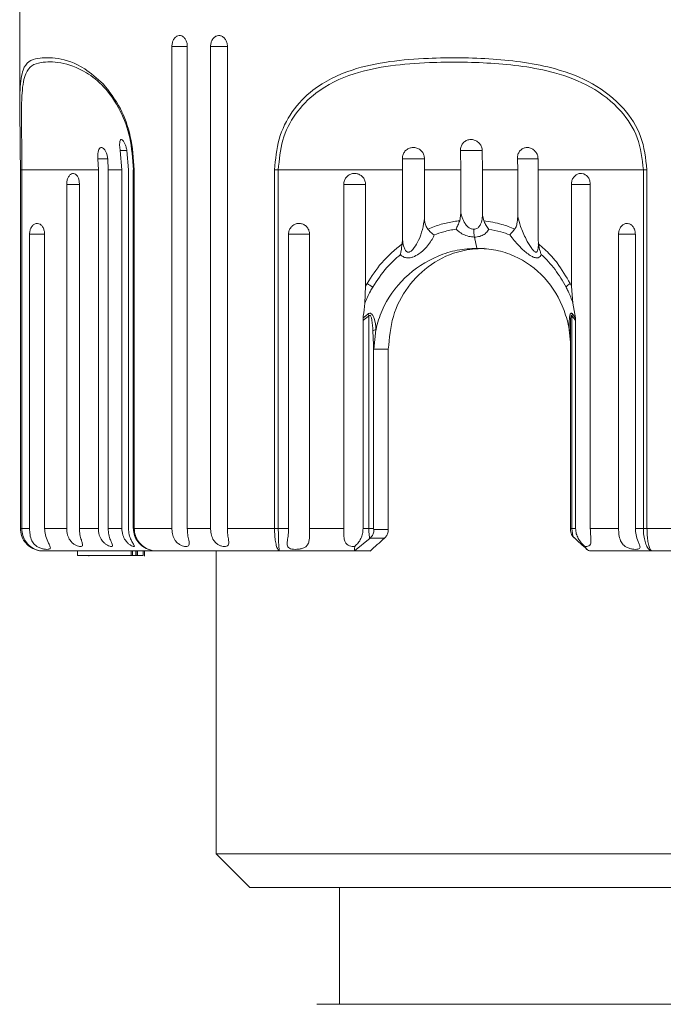
# Model space of a CAD drawing. Units: millimetres. Extents: x 228.2 to 297.1, y 97.1 to 169.9.
# Drawn here: x 264.5 to 267.3, y 125 to 129.4 of the extents above; entities that cross this region are included whole.
import ezdxf

# ---------------------------------------------------------------- set-up
doc = ezdxf.new("R2010")
doc.units = ezdxf.units.MM
doc.layers.add('cuerpo', color=7, linetype='Continuous', lineweight=5)

msp = doc.modelspace()

# ---------------------------------------------------------------- linework, layer by layer
at = {"layer": 'cuerpo'}
for p, q in [((264.463, 128.9974), (264.463, 129.5158)), ((265.1415, 127.1158), (265.1415, 129.2658)), ((265.2105, 129.2658), (265.1415, 129.2658)), ((265.2101, 129.2658), (265.2101, 127.1158)), ((265.3138, 127.1158), (265.3138, 129.2658)), ((265.3888, 129.2658), (265.3138, 129.2658)), ((265.3888, 129.2658), (265.3888, 127.1158)), ((264.9109, 128.8016), (264.9182, 128.7158)), ((264.9408, 128.8016), (264.9109, 128.8016)), ((264.9475, 128.7158), (264.9407, 128.8016)), ((266.4277, 128.8016), (266.4301, 128.7158)), ((266.5261, 128.8016), (266.4277, 128.8016)), ((266.526, 128.7158), (266.5252, 128.8016)), ((264.811, 128.7652), (264.8134, 128.7158)), ((264.8553, 128.7652), (264.811, 128.7652)), ((264.857, 128.7158), (264.855, 128.7652)), ((266.1688, 128.7652), (266.1693, 128.7158)), ((266.2676, 128.7652), (266.1688, 128.7652)), ((266.2674, 128.7158), (266.2676, 128.7652)), ((266.6819, 128.7652), (266.6832, 128.7158)), ((266.7754, 128.7652), (266.6819, 128.7652)), ((266.7745, 128.7158), (266.774, 128.7652)), ((264.4658, 127.1158), (264.4658, 128.7158)), ((264.4722, 128.7158), (264.4658, 128.7158)), ((264.4722, 128.7158), (264.8134, 128.7158)), ((264.4722, 127.1158), (264.4722, 128.7158)), ((264.8134, 128.7158), (264.8134, 127.1158)), ((264.857, 128.7158), (264.9182, 128.7158)), ((264.857, 127.1158), (264.857, 128.7158)), ((264.9182, 128.7158), (264.9182, 127.1158)), ((264.9475, 127.1158), (264.9475, 128.7158)), ((264.9693, 127.1158), (264.9693, 128.7158)), ((264.9693, 128.7158), (264.9734, 128.7158)), ((264.9734, 127.1158), (264.9734, 128.7158)), ((265.599, 128.7158), (265.599, 127.1158)), ((265.6157, 128.7158), (265.599, 128.7158)), ((265.6157, 128.7158), (266.1693, 128.7158)), ((265.6157, 127.1158), (265.6157, 128.7158)), ((266.1693, 128.7158), (266.1693, 128.4064)), ((266.2674, 128.7158), (266.4301, 128.7158)), ((266.2674, 128.5071), (266.2674, 128.7158)), ((266.4301, 128.7158), (266.4301, 128.5231)), ((266.526, 128.7158), (266.6832, 128.7158)), ((266.526, 128.5231), (266.526, 128.7158)), ((266.6832, 128.7158), (266.6832, 128.5071)), ((266.7745, 128.7158), (267.2433, 128.7158)), ((266.7745, 128.4064), (266.7745, 128.7158)), ((267.2433, 128.7158), (267.2594, 128.7158)), ((267.2433, 128.7158), (267.2433, 127.1158)), ((267.2594, 127.1158), (267.2594, 128.7158)), ((264.6722, 128.6506), (264.6722, 127.1158)), ((264.7296, 128.6506), (264.6722, 128.6506)), ((264.7291, 127.1158), (264.7291, 128.6506)), ((265.9071, 128.6506), (265.9071, 127.1158)), ((266.0049, 128.6506), (265.9071, 128.6506)), ((266.0049, 128.1966), (266.0049, 128.6506)), ((266.9221, 128.6506), (266.9221, 128.1966)), ((267.0066, 128.6506), (266.9221, 128.6506)), ((267.0066, 127.1158), (267.0066, 128.6506)), ((266.4301, 128.5231), (266.4247, 128.4889)), ((264.5068, 128.4282), (264.5068, 127.1158)), ((264.5742, 128.4282), (264.5068, 128.4282)), ((264.5739, 127.1158), (264.5739, 128.4282)), ((265.6615, 128.4282), (265.6615, 127.1158)), ((265.7552, 128.4282), (265.6615, 128.4282)), ((265.7552, 127.1158), (265.7552, 128.4282)), ((266.1693, 128.4064), (266.1681, 128.386)), ((266.5008, 128.3658), (266.4901, 128.4159)), ((266.7756, 128.386), (266.7745, 128.4064)), ((267.1329, 128.4282), (267.1329, 127.1158)), ((267.2082, 128.4282), (267.1329, 128.4282)), ((267.2076, 127.1158), (267.2076, 128.4282)), ((266.0049, 128.1966), (266.0011, 128.1213)), ((266.0113, 128.2082), (266.0049, 128.1966)), ((266.893, 128.2035), (266.8986, 128.193)), ((266.9221, 128.1966), (266.9164, 128.2082)), ((266.9295, 128.1213), (266.9221, 128.1966)), ((266.9404, 128.0552), (266.9295, 128.1213)), ((265.9939, 128.0552), (265.9933, 128.0436)), ((266.0057, 128.0652), (265.9939, 128.0552)), ((266.0193, 128.0639), (266.0193, 127.1158)), ((266.925, 127.1158), (266.925, 128.0639)), ((266.9413, 128.0436), (266.9404, 128.0552)), ((265.9933, 128.0436), (265.9933, 127.1158)), ((266.0422, 127.9158), (266.0512, 128.0027)), ((266.9128, 128.0027), (266.9177, 127.9467)), ((266.9413, 127.1158), (266.9413, 128.0436)), ((266.0375, 127.9973), (266.0407, 127.9354)), ((266.9177, 127.1157), (266.9177, 127.9974)), ((266.9189, 127.9354), (266.9177, 127.9973)), ((266.0407, 127.9158), (266.0407, 127.9354)), ((266.0407, 127.1158), (266.0407, 127.9158)), ((266.0422, 127.9158), (266.1061, 127.9158)), ((266.1061, 127.9158), (266.1061, 127.1116)), ((264.4722, 127.1158), (264.4658, 127.1158)), ((264.5068, 127.1158), (264.4722, 127.1158)), ((264.6722, 127.1158), (264.5739, 127.1158)), ((264.8134, 127.1158), (264.7291, 127.1158)), ((264.9182, 127.1158), (264.857, 127.1158)), ((264.9734, 127.1158), (264.9693, 127.1158)), ((265.1415, 127.1158), (264.9734, 127.1158)), ((265.3138, 127.1158), (265.2101, 127.1158)), ((265.599, 127.1158), (265.3888, 127.1158)), ((265.6157, 127.1158), (265.599, 127.1158)), ((265.6615, 127.1158), (265.6157, 127.1158)), ((265.9071, 127.1158), (265.7552, 127.1158)), ((265.9933, 127.1158), (266.0193, 127.1158)), ((266.1061, 127.1116), (266.0423, 127.1116)), ((266.925, 127.1158), (266.9413, 127.1158)), ((267.1329, 127.1158), (267.0066, 127.1158)), ((267.2433, 127.1158), (267.2076, 127.1158)), ((267.2594, 127.1158), (267.2433, 127.1158)), ((267.5141, 127.1158), (267.2594, 127.1158)), ((265.9561, 127.0158), (266.0246, 127.0727)), ((266.0246, 127.0727), (266.0247, 127.0728)), ((266.0247, 127.0728), (266.0891, 127.0728)), ((264.5678, 127.0158), (265.0752, 127.0158)), ((264.7209, 126.9958), (264.7209, 127.0158)), ((264.7209, 126.9958), (264.9593, 126.9958)), ((264.7715, 126.9933), (264.7715, 126.9958)), ((264.9593, 126.9958), (264.9593, 127.0158)), ((264.9593, 126.9958), (264.9661, 126.9958)), ((264.9661, 126.9958), (264.9661, 127.0158)), ((264.9661, 126.9958), (264.9798, 126.9958)), ((264.9798, 126.9958), (264.9798, 127.0158)), ((264.9798, 126.9958), (264.9867, 126.9958)), ((264.9867, 126.9958), (264.9867, 127.0158)), ((264.9867, 126.9958), (264.9882, 126.9958)), ((264.9882, 126.9958), (264.9882, 127.0158)), ((265.0133, 126.9958), (265.0133, 127.0158)), ((265.0187, 127.0158), (265.0187, 126.9933)), ((265.0752, 127.0158), (265.6225, 127.0158)), ((265.339, 125.6658), (265.339, 127.0158)), ((265.6225, 127.0158), (265.9561, 127.0158)), ((265.9561, 127.0158), (266.0248, 127.0158)), ((267.0075, 127.0158), (267.2826, 127.0158)), ((267.2826, 127.0158), (267.9927, 127.0158)), ((265.489, 125.5158), (265.339, 125.6658)), ((266.8488, 125.6658), (265.339, 125.6658)), ((268.537, 125.6658), (266.8488, 125.6658)), ((265.489, 125.5158), (268.387, 125.5158)), ((265.888, 124.9941), (265.888, 125.5158)), ((265.7908, 124.9941), (265.788, 124.9941)), ((268.088, 124.9941), (265.7908, 124.9941))]:
    msp.add_line(p, q, dxfattribs=at)
at = {"layer": 'cuerpo', "flags": 128}
msp.add_lwpolyline([(266.9345, 127.0754), (266.9323, 127.0778), (266.9292, 127.0848), (266.927, 127.0938), (266.9255, 127.1047), (266.925, 127.1158), (266.925, 127.1158), (266.925, 127.1158)], dxfattribs=at)
at = {"layer": 'cuerpo'}
for centre, radius, start, end in [((265.3639, 127.1074), 1.2771, 58.2164, 59.5389), ((266.9591, 128.1401), 0.0803, 122.0344, 138.8465), ((266.0964, 128.1011), 0.0856, 199.3506, 205.7623), ((266.881, 128.0773), 0.046, 343.1338, 354.3844)]:
    msp.add_arc(centre, radius, start, end, dxfattribs=at)
at = {"layer": 'cuerpo', "extrusion": (0, 0, -1)}
msp.add_ellipse((266.938, 127.453), major_axis=(-1.843, -1.4881), ratio=0.108377, start_param=1.141875, end_param=1.181347, dxfattribs=at)
at = {"layer": 'cuerpo'}
for points, knots in [([(265.1415, 129.2658), (265.1418, 129.2713), (265.1426, 129.2823), (265.1484, 129.297), (265.157, 129.3081), (265.1678, 129.3145), (265.1795, 129.3153), (265.1908, 129.3106), (265.2005, 129.3009), (265.2073, 129.2872), (265.2099, 129.2747), (265.2101, 129.2675), (265.2101, 129.2658)], [0, 0, 0, 0, 0.107507, 0.215147, 0.322693, 0.43003, 0.537166, 0.6442, 0.751283, 0.858541, 0.966016, 1, 1, 1, 1]), ([(265.3138, 129.2658), (265.3142, 129.2713), (265.315, 129.2823), (265.3214, 129.297), (265.3308, 129.3081), (265.3426, 129.3145), (265.3554, 129.3153), (265.3678, 129.3106), (265.3783, 129.3009), (265.3857, 129.2872), (265.3886, 129.2747), (265.3887, 129.2675), (265.3888, 129.2658)], [0, 0, 0, 0, 0.107507, 0.215147, 0.322693, 0.43003, 0.537166, 0.6442, 0.751283, 0.858541, 0.966016, 1, 1, 1, 1]), ([(264.8349, 129.099), (264.8071, 129.1234), (264.7343, 129.1874), (264.6287, 129.2173), (264.5493, 129.2169), (264.5021, 129.2019), (264.4743, 129.1649), (264.4633, 129.092), (264.4626, 128.9797), (264.4651, 128.8556), (264.4656, 128.7624), (264.4658, 128.7158)], [0, 0, 0, 0, 0.101209, 0.265325, 0.430283, 0.534442, 0.638315, 0.759816, 0.841614, 0.920815, 1, 1, 1, 1]), ([(264.4722, 128.7158), (264.4721, 128.7606), (264.4717, 128.8503), (264.4703, 128.9697), (264.4727, 129.0779), (264.4859, 129.1479), (264.5155, 129.1834), (264.5637, 129.1974), (264.6414, 129.1994), (264.742, 129.1661), (264.8391, 129.092), (264.9098, 128.9915), (264.9599, 128.86), (264.9664, 128.7646), (264.9698, 128.7158)], [0, 0, 0, 0, 0.061583, 0.123247, 0.187119, 0.282594, 0.365104, 0.447849, 0.579211, 0.709885, 0.789524, 0.869025, 0.932889, 1, 1, 1, 1]), ([(267.2594, 128.7158), (267.2537, 128.7666), (267.2425, 128.8657), (267.1543, 129.0023), (267.021, 129.1067), (266.8196, 129.1836), (266.5685, 129.2153), (266.3201, 129.2175), (266.1102, 129.2015), (265.9334, 129.1653), (265.7818, 129.092), (265.6743, 128.9797), (265.6111, 128.8556), (265.603, 128.7624), (265.599, 128.7158)], [0, 0, 0, 0, 0.067952, 0.132533, 0.212623, 0.292323, 0.419196, 0.551368, 0.632543, 0.715179, 0.810859, 0.875274, 0.937643, 1, 1, 1, 1]), ([(265.6157, 128.7158), (265.6197, 128.7606), (265.6276, 128.8503), (265.6892, 128.9697), (265.7945, 129.0778), (265.9425, 129.1478), (266.1163, 129.1828), (266.3201, 129.198), (266.5652, 129.1961), (266.8118, 129.1671), (267.0118, 129.0919), (267.1415, 128.9915), (267.2269, 128.86), (267.2377, 128.7646), (267.2433, 128.7158)], [0, 0, 0, 0, 0.061591, 0.123263, 0.187143, 0.282629, 0.364337, 0.447896, 0.577043, 0.709848, 0.789497, 0.869009, 0.932881, 1, 1, 1, 1]), ([(264.9734, 128.7158), (264.9699, 128.7665), (264.9629, 128.8653), (264.9104, 129.004), (264.8618, 129.0651), (264.8349, 129.099)], [0, 0, 0, 0, 0.319589, 0.623322, 1, 1, 1, 1]), ([(264.9407, 128.8016), (264.9396, 128.8071), (264.9373, 128.8181), (264.9318, 128.8328), (264.9256, 128.844), (264.9194, 128.8505), (264.914, 128.8514), (264.9102, 128.8469), (264.9082, 128.8373), (264.9081, 128.8237), (264.9094, 128.811), (264.9106, 128.8035), (264.9109, 128.8016)], [0, 0, 0, 0, 0.106769, 0.213663, 0.32059, 0.427496, 0.53427, 0.640937, 0.747653, 0.854513, 0.961446, 1, 1, 1, 1]), ([(266.5252, 128.8016), (266.5245, 128.8071), (266.523, 128.8181), (266.5141, 128.8328), (266.5012, 128.844), (266.4855, 128.8505), (266.4688, 128.8514), (266.453, 128.8469), (266.4399, 128.8373), (266.4309, 128.8237), (266.4276, 128.811), (266.4277, 128.8035), (266.4277, 128.8016)], [0, 0, 0, 0, 0.106769, 0.213663, 0.32059, 0.427496, 0.53427, 0.640937, 0.747653, 0.854513, 0.961446, 1, 1, 1, 1]), ([(264.855, 128.7652), (264.8542, 128.7708), (264.8528, 128.782), (264.8472, 128.7969), (264.8401, 128.8083), (264.8321, 128.8148), (264.8245, 128.8159), (264.818, 128.8114), (264.8132, 128.8019), (264.8106, 128.7883), (264.8102, 128.7753), (264.8108, 128.7675), (264.811, 128.7652)], [0, 0, 0, 0, 0.106742, 0.213614, 0.320356, 0.426722, 0.532618, 0.638234, 0.743966, 0.850118, 0.956712, 1, 1, 1, 1]), ([(266.2676, 128.7652), (266.2671, 128.7708), (266.2661, 128.782), (266.2576, 128.7969), (266.2451, 128.8083), (266.2294, 128.8148), (266.2125, 128.8159), (266.1964, 128.8114), (266.1826, 128.8019), (266.1729, 128.7883), (266.169, 128.7753), (266.1688, 128.7675), (266.1688, 128.7652)], [0, 0, 0, 0, 0.106742, 0.213614, 0.320356, 0.426722, 0.532618, 0.638234, 0.743966, 0.850118, 0.956712, 1, 1, 1, 1]), ([(266.774, 128.7652), (266.7733, 128.7708), (266.772, 128.782), (266.7634, 128.7969), (266.7512, 128.8083), (266.7363, 128.8148), (266.7205, 128.8159), (266.7057, 128.8114), (266.6934, 128.8019), (266.6849, 128.7883), (266.6817, 128.7753), (266.6818, 128.7675), (266.6819, 128.7652)], [0, 0, 0, 0, 0.106742, 0.213614, 0.320356, 0.426722, 0.532618, 0.638234, 0.743966, 0.850118, 0.956712, 1, 1, 1, 1]), ([(264.7291, 128.6506), (264.7288, 128.6561), (264.7282, 128.6671), (264.7235, 128.6817), (264.7165, 128.6928), (264.7077, 128.6993), (264.698, 128.7002), (264.6885, 128.6955), (264.6804, 128.6857), (264.6746, 128.672), (264.6724, 128.6595), (264.6722, 128.6523), (264.6722, 128.6506)], [0, 0, 0, 0, 0.10684, 0.213802, 0.320911, 0.428322, 0.535996, 0.643794, 0.751536, 0.859059, 0.966277, 1, 1, 1, 1]), ([(266.0049, 128.6506), (266.0044, 128.6561), (266.0033, 128.6671), (265.9949, 128.6817), (265.9825, 128.6928), (265.967, 128.6993), (265.9503, 128.7002), (265.9342, 128.6955), (265.9205, 128.6857), (265.911, 128.672), (265.9073, 128.6595), (265.9071, 128.6523), (265.9071, 128.6506)], [0, 0, 0, 0, 0.10684, 0.213802, 0.320911, 0.428322, 0.535996, 0.643794, 0.751536, 0.859059, 0.966277, 1, 1, 1, 1]), ([(267.0066, 128.6506), (267.0062, 128.6561), (267.0053, 128.6671), (266.9981, 128.6817), (266.9876, 128.6928), (266.9743, 128.6993), (266.9599, 128.7002), (266.9459, 128.6955), (266.9339, 128.6857), (266.9255, 128.672), (266.9224, 128.6595), (266.9221, 128.6523), (266.9221, 128.6506)], [0, 0, 0, 0, 0.10684, 0.213802, 0.320911, 0.428322, 0.535996, 0.643794, 0.751536, 0.859059, 0.966277, 1, 1, 1, 1]), ([(266.2674, 128.5071), (266.2672, 128.5049), (266.266, 128.4856), (266.2598, 128.4499), (266.2441, 128.4055), (266.2263, 128.373), (266.2119, 128.3559), (266.2034, 128.3505), (266.1987, 128.3487), (266.1945, 128.3483), (266.1896, 128.3496), (266.186, 128.3523), (266.1806, 128.3587), (266.1744, 128.3733), (266.171, 128.3909), (266.1696, 128.4034), (266.1693, 128.4064)], [0, 0, 0, 0, 0.028003, 0.238519, 0.439499, 0.583, 0.66152, 0.686903, 0.699519, 0.721235, 0.737611, 0.76483, 0.780507, 0.847174, 0.963546, 1, 1, 1, 1]), ([(266.2819, 128.4514), (266.2787, 128.4565), (266.2697, 128.4707), (266.2677, 128.4908), (266.2674, 128.5042), (266.2674, 128.5071)], [0, 0, 0, 0, 0.312468, 0.848519, 1, 1, 1, 1]), ([(266.4247, 128.4889), (266.4161, 128.4878), (266.3884, 128.4843), (266.3401, 128.4736), (266.3019, 128.459), (266.2819, 128.4514)], [0, 0, 0, 0, 0.177648, 0.568945, 1, 1, 1, 1]), ([(266.4247, 128.4889), (266.4219, 128.4821), (266.4163, 128.4684), (266.4109, 128.4566), (266.4084, 128.4514), (266.4083, 128.4513)], [0, 0, 0, 0, 0.493843, 0.989685, 1, 1, 1, 1]), ([(266.487, 128.4508), (266.4838, 128.451), (266.479, 128.4515), (266.4695, 128.455), (266.4584, 128.4626), (266.445, 128.4794), (266.4355, 128.5003), (266.4317, 128.5165), (266.4301, 128.5231)], [0, 0, 0, 0, 0.092496, 0.138478, 0.291157, 0.474573, 0.785414, 1, 1, 1, 1]), ([(266.526, 128.5231), (266.5259, 128.5165), (266.5257, 128.5003), (266.5214, 128.4794), (266.5122, 128.4626), (266.5022, 128.4541), (266.4931, 128.451), (266.4885, 128.4508), (266.487, 128.4508)], [0, 0, 0, 0, 0.214561, 0.525405, 0.708822, 0.861494, 0.956498, 1, 1, 1, 1]), ([(266.5314, 128.4889), (266.5292, 128.4971), (266.5262, 128.5084), (266.5261, 128.52), (266.526, 128.5231)], [0, 0, 0, 0, 0.731199, 1, 1, 1, 1]), ([(266.6694, 128.4514), (266.6505, 128.459), (266.6064, 128.477), (266.5587, 128.4846), (266.5314, 128.4889)], [0, 0, 0, 0, 0.427395, 1, 1, 1, 1]), ([(266.5314, 128.4889), (266.5339, 128.4831), (266.5395, 128.4704), (266.5478, 128.4584), (266.5528, 128.4523), (266.5535, 128.4514), (266.5536, 128.4513)], [0, 0, 0, 0, 0.420558, 0.91426, 0.989694, 1, 1, 1, 1]), ([(266.6832, 128.5071), (266.6827, 128.4961), (266.6819, 128.4789), (266.6757, 128.46), (266.6708, 128.4533), (266.6694, 128.4514)], [0, 0, 0, 0, 0.565747, 0.87563, 1, 1, 1, 1]), ([(266.7749, 128.3856), (266.775, 128.3793), (266.7752, 128.3678), (266.7727, 128.3557), (266.7693, 128.3504), (266.7666, 128.3486), (266.7641, 128.3483), (266.7601, 128.3496), (266.7565, 128.3522), (266.7502, 128.3585), (266.7375, 128.3753), (266.7171, 128.4118), (266.6963, 128.4587), (266.6871, 128.4926), (266.6832, 128.5071)], [0, 0, 0, 0, 0.086142, 0.156624, 0.186455, 0.19916, 0.224225, 0.237978, 0.27407, 0.289244, 0.361455, 0.542084, 0.802806, 1, 1, 1, 1]), ([(264.5739, 128.4282), (264.5735, 128.4337), (264.5728, 128.4446), (264.5672, 128.4592), (264.5588, 128.4702), (264.5483, 128.4765), (264.5368, 128.4773), (264.5258, 128.4726), (264.5163, 128.463), (264.5096, 128.4495), (264.507, 128.4371), (264.5069, 128.43), (264.5068, 128.4282)], [0, 0, 0, 0, 0.107719, 0.215574, 0.323261, 0.430569, 0.537507, 0.644258, 0.7511, 0.858263, 0.965821, 1, 1, 1, 1]), ([(265.7552, 128.4282), (265.7547, 128.4337), (265.7536, 128.4446), (265.7455, 128.4592), (265.7335, 128.4702), (265.7186, 128.4765), (265.7026, 128.4773), (265.6873, 128.4726), (265.6743, 128.463), (265.6652, 128.4495), (265.6618, 128.4371), (265.6616, 128.43), (265.6615, 128.4282)], [0, 0, 0, 0, 0.107719, 0.215574, 0.323261, 0.430569, 0.537507, 0.644258, 0.7511, 0.858263, 0.965821, 1, 1, 1, 1]), ([(266.2819, 128.4514), (266.2862, 128.4468), (266.2949, 128.4376), (266.3047, 128.4297), (266.3097, 128.426), (266.3104, 128.4256), (266.3105, 128.4255)], [0, 0, 0, 0, 0.457102, 0.928834, 0.987547, 1, 1, 1, 1]), ([(266.3105, 128.4255), (266.3247, 128.4305), (266.3567, 128.4417), (266.3899, 128.4479), (266.4083, 128.4513)], [0, 0, 0, 0, 0.442819, 1, 1, 1, 1]), ([(266.4083, 128.4513), (266.4116, 128.4481), (266.4207, 128.4393), (266.439, 128.4275), (266.4641, 128.4178), (266.4815, 128.4165), (266.4901, 128.4159)], [0, 0, 0, 0, 0.168205, 0.46366, 0.734821, 1, 1, 1, 1]), ([(266.4901, 128.4159), (266.4901, 128.4159), (266.4985, 128.4159), (266.515, 128.4181), (266.5349, 128.4274), (266.5471, 128.4393), (266.5519, 128.4481), (266.5536, 128.4513)], [0, 0, 0, 0, 0.000062, 0.265185, 0.536337, 0.831808, 1, 1, 1, 1]), ([(266.5536, 128.4513), (266.5718, 128.4478), (266.6041, 128.4416), (266.6346, 128.4304), (266.648, 128.4255)], [0, 0, 0, 0, 0.562507, 1, 1, 1, 1]), ([(266.6694, 128.4514), (266.6655, 128.4467), (266.6573, 128.4369), (266.6508, 128.429), (266.6481, 128.4256), (266.648, 128.4255)], [0, 0, 0, 0, 0.471294, 0.987537, 1, 1, 1, 1]), ([(267.2076, 128.4282), (267.2072, 128.4337), (267.2064, 128.4446), (267.2001, 128.4592), (267.1907, 128.4702), (267.1789, 128.4765), (267.1662, 128.4773), (267.1539, 128.4726), (267.1434, 128.463), (267.1359, 128.4495), (267.1331, 128.4371), (267.1329, 128.43), (267.1329, 128.4282)], [0, 0, 0, 0, 0.107719, 0.215574, 0.323261, 0.430569, 0.537507, 0.644258, 0.7511, 0.858263, 0.965821, 1, 1, 1, 1]), ([(266.1602, 128.3381), (266.1628, 128.3355), (266.1691, 128.3294), (266.1822, 128.3233), (266.199, 128.3222), (266.2199, 128.3273), (266.248, 128.3428), (266.2817, 128.3743), (266.3014, 128.4044), (266.3094, 128.4228), (266.3105, 128.4255)], [0, 0, 0, 0, 0.065024, 0.153866, 0.241003, 0.319527, 0.454228, 0.667415, 0.951773, 1, 1, 1, 1]), ([(266.648, 128.4255), (266.661, 128.4087), (266.6832, 128.3801), (266.7139, 128.3523), (266.7342, 128.3371), (266.7479, 128.3284), (266.7636, 128.3224), (266.7754, 128.3228), (266.7836, 128.3282), (266.7865, 128.3348), (266.788, 128.3381)], [0, 0, 0, 0, 0.301902, 0.515347, 0.546188, 0.657407, 0.751225, 0.832253, 0.915242, 1, 1, 1, 1]), ([(266.1681, 128.386), (266.1359, 128.359), (266.0746, 128.3076), (266.0317, 128.2402), (266.0113, 128.2082)], [0, 0, 0, 0, 0.52522, 1, 1, 1, 1]), ([(266.0512, 128.0027), (266.0513, 128.0031), (266.0575, 128.0325), (266.0851, 128.1179), (266.1725, 128.242), (266.2997, 128.3247), (266.4133, 128.3606), (266.4717, 128.364), (266.5008, 128.3658)], [0, 0, 0, 0, 0.001687, 0.144586, 0.429412, 0.714277, 0.857404, 1, 1, 1, 1]), ([(266.1061, 127.9158), (266.1105, 127.9655), (266.1194, 128.065), (266.1888, 128.1981), (266.2935, 128.3006), (266.4152, 128.3573), (266.4989, 128.3633), (266.533, 128.3658)], [0, 0, 0, 0, 0.210336, 0.42052, 0.634653, 0.851547, 1, 1, 1, 1]), ([(266.1681, 128.386), (266.1665, 128.3751), (266.164, 128.3585), (266.1612, 128.3433), (266.1602, 128.3382), (266.1602, 128.3381)], [0, 0, 0, 0, 0.654018, 0.991119, 1, 1, 1, 1]), ([(266.5008, 128.3658), (266.5296, 128.364), (266.5873, 128.3606), (266.695, 128.3248), (266.8098, 128.2421), (266.8844, 128.1179), (266.9076, 128.0325), (266.9128, 128.0031), (266.9128, 128.0027)], [0, 0, 0, 0, 0.142355, 0.285414, 0.57048, 0.855366, 0.998308, 1, 1, 1, 1]), ([(266.9164, 128.2082), (266.8984, 128.2399), (266.8724, 128.2856), (266.8234, 128.3437), (266.7935, 128.3701), (266.7756, 128.386)], [0, 0, 0, 0, 0.472557, 0.682937, 1, 1, 1, 1]), ([(266.7756, 128.386), (266.7776, 128.3747), (266.7805, 128.3582), (266.786, 128.343), (266.7879, 128.3382), (266.788, 128.3381)], [0, 0, 0, 0, 0.67328, 0.991117, 1, 1, 1, 1]), ([(266.0366, 128.193), (266.0563, 128.2231), (266.0915, 128.2767), (266.1392, 128.3194), (266.1602, 128.3381)], [0, 0, 0, 0, 0.561214, 1, 1, 1, 1]), ([(266.788, 128.3381), (266.7964, 128.3301), (266.8158, 128.3117), (266.8533, 128.2688), (266.8771, 128.2296), (266.893, 128.2035)], [0, 0, 0, 0, 0.205836, 0.471432, 1, 1, 1, 1]), ([(266.0011, 128.1213), (266.0089, 128.1391), (266.0197, 128.1636), (266.033, 128.1867), (266.0366, 128.193)], [0, 0, 0, 0, 0.730079, 1, 1, 1, 1]), ([(266.8986, 128.193), (266.9017, 128.1867), (266.9134, 128.1636), (266.9227, 128.1391), (266.9295, 128.1213)], [0, 0, 0, 0, 0.269931, 1, 1, 1, 1]), ([(266.0011, 128.1213), (265.9989, 128.1018), (265.9965, 128.0798), (265.9942, 128.0577), (265.9939, 128.0552)], [0, 0, 0, 0, 0.888348, 1, 1, 1, 1]), ([(265.9933, 128.0436), (266.0009, 128.0499), (266.0094, 128.057), (266.0183, 128.0632), (266.0193, 128.0639)], [0, 0, 0, 0, 0.890756, 1, 1, 1, 1]), ([(266.0156, 128.0728), (266.0146, 128.072), (266.0113, 128.0696), (266.008, 128.067), (266.0057, 128.0652)], [0, 0, 0, 0, 0.297403, 1, 1, 1, 1]), ([(266.0372, 128.0661), (266.0368, 128.0668), (266.0349, 128.0699), (266.0314, 128.0738), (266.026, 128.0762), (266.0207, 128.0759), (266.0173, 128.0738), (266.0156, 128.0728)], [0, 0, 0, 0, 0.087747, 0.393847, 0.583597, 0.790662, 1, 1, 1, 1]), ([(266.0193, 128.0639), (266.0197, 128.0645), (266.0205, 128.0654), (266.0218, 128.0664), (266.0231, 128.0669), (266.0244, 128.0667), (266.0256, 128.066), (266.0276, 128.0638), (266.0306, 128.0569), (266.0353, 128.0347), (266.0367, 128.0135), (266.0375, 127.9974), (266.0375, 127.9973)], [0, 0, 0, 0, 0.027859, 0.048594, 0.06875, 0.090349, 0.108661, 0.132931, 0.217474, 0.404145, 0.996078, 1, 1, 1, 1]), ([(266.0512, 128.0027), (266.0512, 128.0027), (266.0512, 128.0028), (266.0497, 128.0203), (266.0477, 128.0435), (266.0392, 128.0619), (266.0372, 128.0661)], [0, 0, 0, 0, 0.000086, 0.004987, 0.773451, 1, 1, 1, 1]), ([(266.9154, 128.0661), (266.9147, 128.0619), (266.9118, 128.0434), (266.9126, 128.0202), (266.9128, 128.0027), (266.9128, 128.0027)], [0, 0, 0, 0, 0.226555, 0.999914, 1, 1, 1, 1]), ([(266.9268, 128.0728), (266.9257, 128.0738), (266.9237, 128.0759), (266.9207, 128.0762), (266.9179, 128.0738), (266.9163, 128.0699), (266.9156, 128.0668), (266.9154, 128.0661)], [0, 0, 0, 0, 0.209337, 0.416401, 0.60615, 0.912247, 1, 1, 1, 1]), ([(266.9177, 127.9973), (266.9177, 127.9974), (266.9176, 128.0135), (266.9176, 128.0347), (266.9191, 128.0569), (266.9204, 128.0638), (266.9214, 128.066), (266.922, 128.0667), (266.9227, 128.0669), (266.9236, 128.0664), (266.9244, 128.0653), (266.9248, 128.0643), (266.925, 128.0639)], [0, 0, 0, 0, 0.003861, 0.595874, 0.782549, 0.867094, 0.892406, 0.909676, 0.9296, 0.951434, 0.979666, 1, 1, 1, 1]), ([(266.925, 128.0639), (266.9256, 128.0632), (266.9312, 128.057), (266.9365, 128.0499), (266.9413, 128.0436)], [0, 0, 0, 0, 0.109514, 1, 1, 1, 1]), ([(266.9404, 128.0552), (266.9366, 128.0605), (266.9321, 128.0665), (266.9274, 128.072), (266.9268, 128.0728)], [0, 0, 0, 0, 0.865795, 1, 1, 1, 1]), ([(266.0407, 127.9354), (266.0411, 127.9323), (266.0419, 127.9263), (266.0421, 127.9193), (266.0422, 127.9158)], [0, 0, 0, 0, 0.500974, 1, 1, 1, 1]), ([(264.4658, 127.1158), (264.4668, 127.1053), (264.4688, 127.0845), (264.4838, 127.0564), (264.5064, 127.0337), (264.532, 127.0209), (264.5518, 127.0167), (264.5622, 127.0159), (264.5661, 127.0158), (264.5675, 127.0158), (264.5678, 127.0158)], [0, 0, 0, 0, 0.19307, 0.384612, 0.58164, 0.794254, 0.924783, 0.971668, 0.995666, 1, 1, 1, 1]), ([(264.4722, 127.1158), (264.4732, 127.1053), (264.475, 127.0845), (264.489, 127.0564), (264.5102, 127.0337), (264.5342, 127.0208), (264.5529, 127.0166), (264.5626, 127.0159), (264.5662, 127.0158), (264.5675, 127.0158), (264.5678, 127.0158)], [0, 0, 0, 0, 0.193163, 0.384718, 0.581677, 0.79422, 0.926057, 0.97232, 0.995663, 1, 1, 1, 1]), ([(264.5739, 127.1158), (264.5746, 127.1066), (264.5761, 127.0863), (264.5863, 127.0611), (264.5954, 127.043), (264.6001, 127.0323), (264.5998, 127.0263), (264.5942, 127.0235), (264.5843, 127.0228), (264.5712, 127.0241), (264.5564, 127.0277), (264.5418, 127.034), (264.5275, 127.0448), (264.5149, 127.063), (264.5079, 127.0878), (264.5072, 127.107), (264.5068, 127.1158)], [0, 0, 0, 0, 0.094471, 0.208219, 0.281325, 0.341272, 0.401483, 0.455735, 0.508943, 0.562523, 0.61601, 0.669174, 0.724015, 0.802635, 0.910216, 1, 1, 1, 1]), ([(264.7291, 127.1158), (264.7296, 127.1067), (264.7306, 127.0888), (264.7371, 127.0664), (264.7422, 127.0509), (264.7437, 127.0416), (264.7411, 127.0367), (264.7343, 127.0353), (264.7246, 127.0367), (264.7132, 127.041), (264.7011, 127.0484), (264.6882, 127.0609), (264.6765, 127.0814), (264.6725, 127.1016), (264.6722, 127.1138), (264.6722, 127.1158)], [0, 0, 0, 0, 0.115589, 0.227697, 0.308262, 0.374598, 0.441211, 0.501331, 0.559291, 0.617221, 0.676841, 0.742041, 0.843358, 0.975503, 1, 1, 1, 1]), ([(264.857, 127.1158), (264.8576, 127.1067), (264.8588, 127.0888), (264.8665, 127.0664), (264.8735, 127.0509), (264.8772, 127.0416), (264.8769, 127.0367), (264.8722, 127.0353), (264.8643, 127.0367), (264.854, 127.041), (264.8426, 127.0484), (264.83, 127.0609), (264.818, 127.0814), (264.8137, 127.1016), (264.8134, 127.1138), (264.8134, 127.1158)], [0, 0, 0, 0, 0.115589, 0.227697, 0.308262, 0.374598, 0.441211, 0.501331, 0.559291, 0.617221, 0.676841, 0.742041, 0.843358, 0.975503, 1, 1, 1, 1]), ([(264.9475, 127.1158), (264.9482, 127.1067), (264.9495, 127.0888), (264.9582, 127.0664), (264.9669, 127.0509), (264.9728, 127.0416), (264.9748, 127.0367), (264.9723, 127.0353), (264.9663, 127.0367), (264.9575, 127.041), (264.9471, 127.0484), (264.935, 127.0609), (264.923, 127.0814), (264.9185, 127.1016), (264.9183, 127.1138), (264.9182, 127.1158)], [0, 0, 0, 0, 0.115589, 0.227697, 0.308262, 0.374598, 0.441211, 0.501331, 0.559291, 0.617221, 0.676841, 0.742041, 0.843358, 0.975503, 1, 1, 1, 1]), ([(265.0752, 127.0158), (265.075, 127.0158), (265.0735, 127.0158), (265.0696, 127.0159), (265.0589, 127.0166), (265.0384, 127.0208), (265.0119, 127.0337), (264.9884, 127.0564), (264.9728, 127.0845), (264.9708, 127.1053), (264.9698, 127.1158)], [0, 0, 0, 0, 0.004337, 0.02768, 0.073943, 0.20578, 0.418323, 0.615282, 0.806837, 1, 1, 1, 1]), ([(265.0752, 127.0158), (265.075, 127.0158), (265.0736, 127.0158), (265.0697, 127.0159), (265.0594, 127.0167), (265.0397, 127.0209), (265.0141, 127.0337), (264.9915, 127.0564), (264.9764, 127.0845), (264.9744, 127.1053), (264.9734, 127.1158)], [0, 0, 0, 0, 0.004334, 0.028332, 0.075217, 0.205746, 0.41836, 0.615388, 0.80693, 1, 1, 1, 1]), ([(265.2101, 127.1158), (265.2105, 127.1066), (265.2114, 127.0886), (265.2162, 127.0661), (265.2188, 127.0506), (265.2178, 127.0414), (265.2126, 127.0366), (265.2037, 127.0353), (265.1926, 127.0369), (265.1805, 127.0414), (265.1673, 127.0497), (265.1539, 127.0643), (265.1443, 127.086), (265.1416, 127.1047), (265.1415, 127.1147), (265.1415, 127.1158)], [0, 0, 0, 0, 0.117412, 0.231229, 0.312179, 0.378436, 0.444988, 0.504714, 0.56214, 0.619624, 0.679216, 0.760197, 0.871195, 0.985912, 1, 1, 1, 1]), ([(265.3888, 127.1158), (265.3892, 127.1066), (265.3899, 127.0886), (265.3938, 127.0661), (265.3951, 127.0506), (265.3927, 127.0414), (265.3862, 127.0366), (265.3763, 127.0353), (265.3645, 127.0369), (265.3519, 127.0414), (265.3387, 127.0497), (265.3255, 127.0643), (265.3164, 127.086), (265.3139, 127.1047), (265.3138, 127.1147), (265.3138, 127.1158)], [0, 0, 0, 0, 0.117412, 0.231229, 0.312179, 0.378436, 0.444988, 0.504714, 0.56214, 0.619624, 0.679216, 0.760197, 0.871195, 0.985912, 1, 1, 1, 1]), ([(265.6225, 127.0158), (265.6224, 127.0158), (265.6221, 127.0158), (265.6212, 127.0159), (265.6187, 127.0167), (265.614, 127.0209), (265.6081, 127.0337), (265.603, 127.0564), (265.5996, 127.0845), (265.5992, 127.1053), (265.599, 127.1158)], [0, 0, 0, 0, 0.004334, 0.028332, 0.075217, 0.205746, 0.41836, 0.615388, 0.80693, 1, 1, 1, 1]), ([(265.6225, 127.0158), (265.6225, 127.0158), (265.6224, 127.0158), (265.6221, 127.0159), (265.6213, 127.0166), (265.6198, 127.0208), (265.6181, 127.0337), (265.6167, 127.0564), (265.6159, 127.0845), (265.6158, 127.1053), (265.6157, 127.1158)], [0, 0, 0, 0, 0.004337, 0.02768, 0.073943, 0.20578, 0.418323, 0.615282, 0.806837, 1, 1, 1, 1]), ([(265.7552, 127.1158), (265.7553, 127.1066), (265.7554, 127.0863), (265.7542, 127.0611), (265.7472, 127.043), (265.7364, 127.0323), (265.7222, 127.0263), (265.7061, 127.0235), (265.6903, 127.0228), (265.6761, 127.0241), (265.665, 127.0277), (265.6579, 127.034), (265.6546, 127.0448), (265.6558, 127.063), (265.6604, 127.0878), (265.6612, 127.107), (265.6615, 127.1158)], [0, 0, 0, 0, 0.094471, 0.208219, 0.281325, 0.341272, 0.401483, 0.455735, 0.508943, 0.562523, 0.61601, 0.669174, 0.724015, 0.802635, 0.910216, 1, 1, 1, 1]), ([(265.9562, 127.0359), (265.9547, 127.0358), (265.9487, 127.0356), (265.9384, 127.0367), (265.9267, 127.041), (265.9177, 127.0484), (265.9108, 127.0609), (265.9074, 127.0814), (265.9071, 127.1016), (265.9071, 127.1138), (265.9071, 127.1158)], [0, 0, 0, 0, 0.035701, 0.147781, 0.259802, 0.375094, 0.501172, 0.697095, 0.95263, 1, 1, 1, 1]), ([(265.9933, 127.1158), (265.9929, 127.108), (265.992, 127.0926), (265.9846, 127.0713), (265.9727, 127.0521), (265.9617, 127.0413), (265.9562, 127.0359)], [0, 0, 0, 0, 0.249552, 0.499896, 0.750113, 1, 1, 1, 1]), ([(266.0193, 127.1158), (266.0193, 127.1158), (266.0193, 127.1119), (266.0194, 127.1041), (266.02, 127.0934), (266.021, 127.0841), (266.0222, 127.077), (266.0235, 127.0734), (266.0243, 127.0727), (266.0246, 127.0727), (266.0246, 127.0727)], [0, 0, 0, 0, 0.000088, 0.168056, 0.3416, 0.510973, 0.687656, 0.879346, 0.999912, 1, 1, 1, 1]), ([(266.0247, 127.0728), (266.0285, 127.0768), (266.0363, 127.0847), (266.0413, 127.0984), (266.0423, 127.1075), (266.0423, 127.1111), (266.0423, 127.1116)], [0, 0, 0, 0, 0.379217, 0.758425, 0.965135, 1, 1, 1, 1]), ([(266.0423, 127.1116), (266.0421, 127.1115), (266.0418, 127.1113), (266.0414, 127.1118), (266.0411, 127.1126), (266.0408, 127.1136), (266.0407, 127.1147), (266.0407, 127.1154), (266.0407, 127.1158)], [0, 0, 0, 0, 0.290839, 0.476242, 0.634453, 0.769402, 0.891376, 1, 1, 1, 1]), ([(266.0891, 127.0728), (266.0927, 127.0767), (266.0999, 127.0845), (266.1053, 127.0987), (266.1058, 127.1079), (266.1061, 127.1116)], [0, 0, 0, 0, 0.376865, 0.754048, 1, 1, 1, 1]), ([(266.9349, 127.0747), (266.9348, 127.0748), (266.9309, 127.0771), (266.9263, 127.0844), (266.9208, 127.0948), (266.918, 127.1058), (266.9178, 127.1133), (266.9177, 127.1171)], [0, 0, 0, 0, 0.007358, 0.284327, 0.521949, 0.761689, 1, 1, 1, 1]), ([(266.9816, 127.0359), (266.9764, 127.0413), (266.966, 127.0522), (266.9525, 127.0713), (266.9431, 127.0926), (266.9419, 127.1081), (266.9413, 127.1158)], [0, 0, 0, 0, 0.250052, 0.500727, 0.751161, 1, 1, 1, 1]), ([(267.0066, 127.1158), (267.0069, 127.1067), (267.0074, 127.0888), (267.01, 127.0664), (267.0095, 127.0509), (267.0051, 127.0416), (266.9968, 127.0367), (266.988, 127.0356), (266.9827, 127.0358), (266.9816, 127.0359)], [0, 0, 0, 0, 0.2236, 0.440464, 0.596312, 0.724633, 0.853491, 0.969791, 1, 1, 1, 1]), ([(267.2076, 127.1158), (267.2083, 127.1066), (267.2097, 127.0863), (267.2189, 127.0611), (267.2264, 127.043), (267.2293, 127.0323), (267.2271, 127.0263), (267.2197, 127.0235), (267.2085, 127.0228), (267.1944, 127.0241), (267.1792, 127.0277), (267.1647, 127.034), (267.1511, 127.0448), (267.1395, 127.063), (267.1337, 127.0878), (267.1331, 127.107), (267.1329, 127.1158)], [0, 0, 0, 0, 0.094471, 0.208219, 0.281325, 0.341272, 0.401483, 0.455735, 0.508943, 0.562523, 0.61601, 0.669174, 0.724015, 0.802635, 0.910216, 1, 1, 1, 1]), ([(267.2826, 127.0158), (267.2825, 127.0158), (267.282, 127.0158), (267.2805, 127.0159), (267.2766, 127.0166), (267.2691, 127.0208), (267.2592, 127.0337), (267.2504, 127.0564), (267.2444, 127.0845), (267.2436, 127.1053), (267.2433, 127.1158)], [0, 0, 0, 0, 0.004337, 0.02768, 0.073943, 0.20578, 0.418323, 0.615282, 0.806837, 1, 1, 1, 1]), ([(267.2826, 127.0158), (267.2825, 127.0158), (267.2822, 127.0158), (267.2814, 127.0159), (267.2791, 127.0167), (267.2747, 127.0209), (267.2689, 127.0337), (267.2636, 127.0564), (267.2601, 127.0845), (267.2596, 127.1053), (267.2594, 127.1158)], [0, 0, 0, 0, 0.004334, 0.028332, 0.075217, 0.205746, 0.41836, 0.615388, 0.80693, 1, 1, 1, 1]), ([(265.9562, 127.0359), (265.9561, 127.0302), (265.9561, 127.0216), (265.9561, 127.0175), (265.9561, 127.016), (265.9561, 127.0159), (265.9561, 127.0158)], [0, 0, 0, 0, 0.500114, 0.750383, 0.839873, 1, 1, 1, 1]), ([(266.9916, 127.0228), (266.9822, 127.0314), (266.9633, 127.0488), (266.9439, 127.0664), (266.9341, 127.0753)], [0, 0, 0, 0, 0.498101, 1, 1, 1, 1]), ([(267.0075, 127.0158), (267.006, 127.0159), (267.0014, 127.0162), (266.9923, 127.0207), (266.9856, 127.0302), (266.9816, 127.0359)], [0, 0, 0, 0, 0.160267, 0.498845, 1, 1, 1, 1]), ([(264.9882, 126.9958), (264.994, 126.9958), (265.0044, 126.9958), (265.0106, 126.9958), (265.0133, 126.9958)], [0, 0, 0, 0, 0.55978, 1, 1, 1, 1])]:
    msp.add_open_spline(points, degree=3, knots=knots, dxfattribs=at)
for points in [[(266.487, 128.4508), (266.487, 128.4476), (266.4871, 128.4411), (266.4878, 128.4318), (266.4887, 128.4232), (266.4896, 128.4183), (266.4901, 128.4159)], [(266.0512, 128.0027), (266.0484, 128.0019), (266.0428, 128.0001), (266.0393, 127.9983), (266.0375, 127.9973)], [(266.9128, 128.0027), (266.9143, 128.0019), (266.9172, 128.0001), (266.9175, 127.9983), (266.9177, 127.9973)], [(266.0193, 127.1158), (266.0219, 127.1158), (266.0271, 127.1158), (266.0332, 127.1158), (266.0381, 127.1158), (266.0398, 127.1158), (266.0407, 127.1158)], [(266.9189, 127.1158), (266.9183, 127.1158), (266.9173, 127.1158), (266.9181, 127.1158), (266.9205, 127.1158), (266.9235, 127.1158), (266.925, 127.1158)]]:
    msp.add_open_spline(points, degree=3, dxfattribs=at)

doc.saveas('drawing.dxf')
